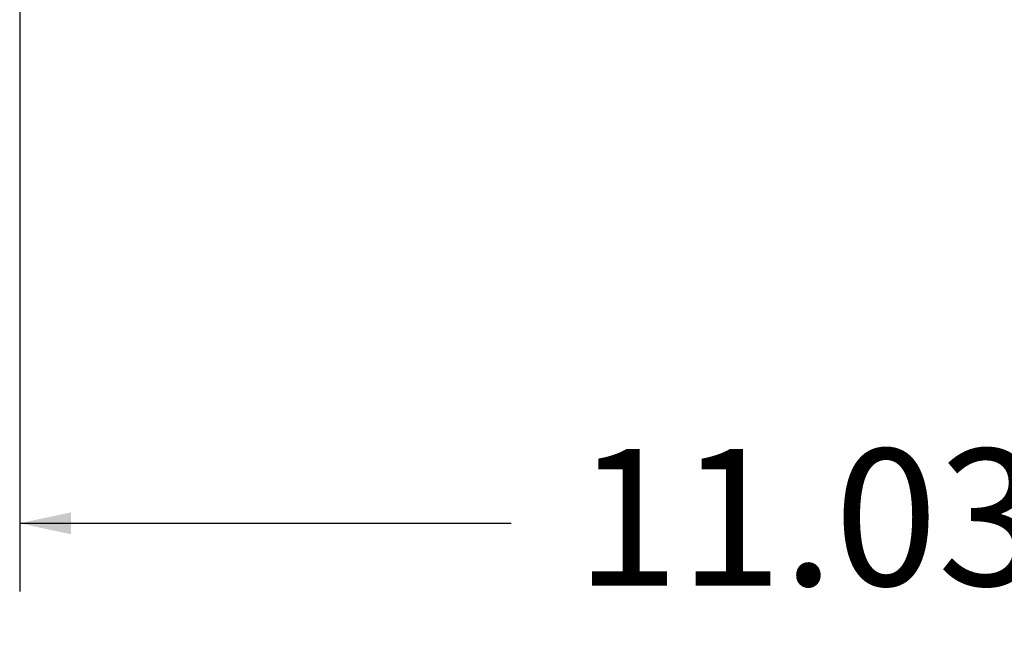
# Model space of a CAD drawing. Units: inches. Extents: x 0.5 to 33.7, y 0.4 to 21.4.
# Drawn here: x 24.6 to 26.4, y 11.3 to 12.4 of the extents above; entities that cross this region are included whole.
import ezdxf

# ---------------------------------------------------------------- set-up
doc = ezdxf.new("R2010")
doc.units = ezdxf.units.IN
doc.header["$MEASUREMENT"] = 0
doc.layers.add('FORMAT', color=7, linetype='Continuous')
doc.styles.add('SLDTEXTSTYLE0', font='TXT', dxfattribs={"width": 0.605})
doc.dimstyles.new('SLDDIMSTYLE0', dxfattribs={"dimtxt": 0.242676, "dimasz": 0.094, "dimexe": 0, "dimexo": 0.0625, "dimgap": 0.060669, "dimtad": 0, "dimtih": 1, "dimtoh": 1, "dimlfac": 2.5, "dimrnd": 1e-09, "dimzin": 12, "dimdsep": 46, "dimtxsty": 'SLDTEXTSTYLE0', "dimsah": 1, "dimcen": 0.09, "dimadec": 0, "dimazin": 3, "dimtfac": 1, "dimtofl": 0, "dimtmove": 0, "dimatfit": 3, "dimfxl": 1, "dimfrac": 2, "dimtolj": 1, "dimtzin": 12, "dimarcsym": 0})

# ---------------------------------------------------------------- blocks, each defined once
blk = doc.blocks.new('_D_11')
at = {"layer": 'FORMAT'}
for p, q in [((24.5634, 12.4762), (24.5634, 11.3251)), ((28.9752, 12.4762), (28.9752, 11.3251)), ((26.5256, 11.6085), (26.5256, 11.2917)), ((26.5256, 11.6085), (26.5812, 11.6085)), ((27.766, 11.6085), (27.7105, 11.6085)), ((27.766, 11.6085), (27.766, 11.2917)), ((24.5634, 11.4501), (25.4634, 11.4501)), ((28.9752, 11.4501), (27.9951, 11.4501)), ((26.5256, 11.2917), (26.5812, 11.2917)), ((27.766, 11.2917), (27.7105, 11.2917))]:
    blk.add_line(p, q, dxfattribs=at)
for points in [[(24.5634, 11.4501), (24.6574, 11.4301), (24.6574, 11.4701)], [(28.9752, 11.4501), (28.8812, 11.4701), (28.8812, 11.4301)]]:
    blk.add_solid(points, dxfattribs=at)
at = {"layer": 'FORMAT', "char_height": 0.25, "attachment_point": 1, "style": 'SLDTEXTSTYLE0'}
for s, insert in [('11.03', (25.5814, 11.5861)), ('280.15', (26.6367, 11.5861))]:
    blk.add_mtext(s, dxfattribs=dict(at, insert=insert))

msp = doc.modelspace()

# ---------------------------------------------------------------- dimensions: what is measured, and where the dimension line sits
at = {"layer": 'FORMAT'}
dim = msp.add_linear_dim(base=(28.9752, 11.4501), p1=(24.5634, 12.5262), p2=(28.9752, 12.5262), dimstyle='SLDDIMSTYLE0', dxfattribs=at)
dim.commit()
dim.dimension.update_dxf_attribs({"geometry": '_D_11', "text_midpoint": (26.7292, 11.4501), "dimtype": 160})

doc.saveas('drawing.dxf')
